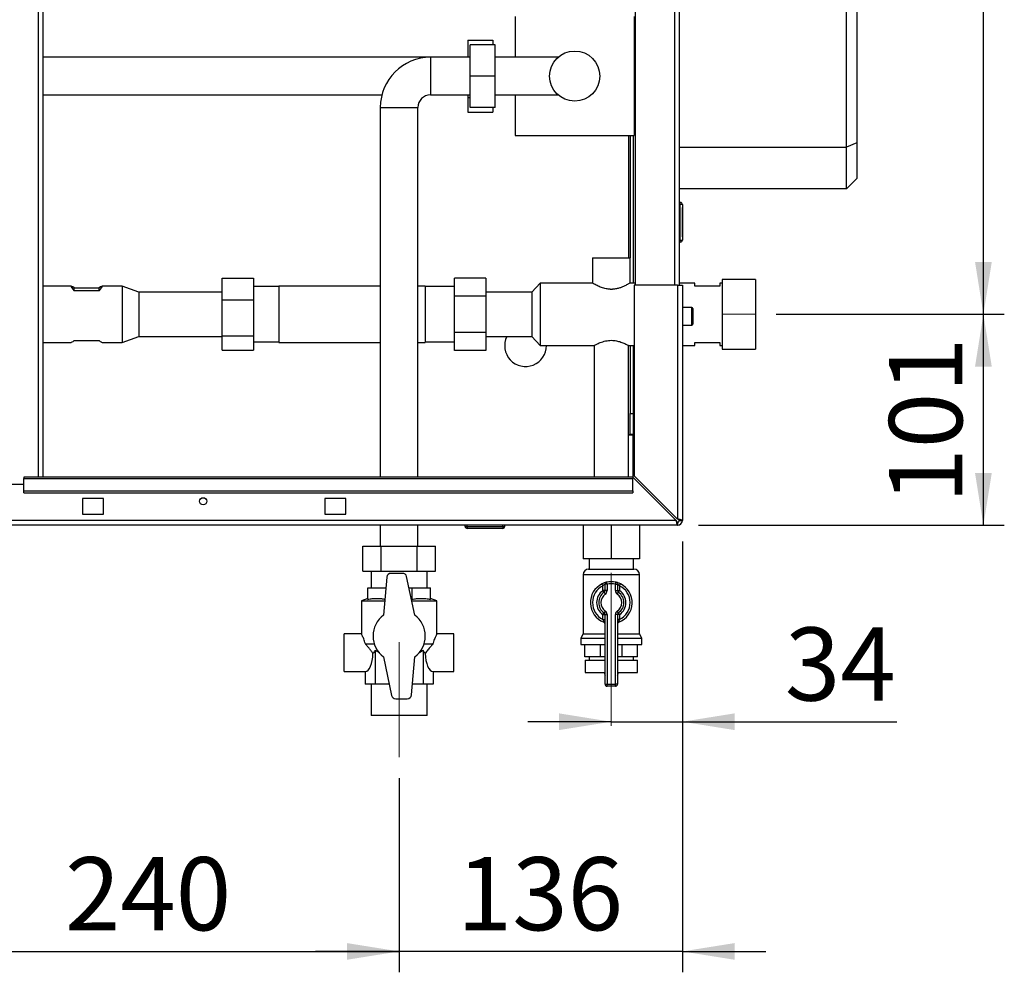
# Paper-space layout 'Blatt2' of a CAD drawing. Units: millimetres. Extents: x 0 to 4200, y 0 to 2970.
# Drawn here: x 1091 to 1562, y 1316 to 1772 of the extents above; entities that cross this region are included whole.
import ezdxf

# ---------------------------------------------------------------- set-up
doc = ezdxf.new("R2010")
doc.units = ezdxf.units.MM
doc.linetypes.add('SLD-Durchgehend', pattern=[0])
doc.linetypes.add('SLD-Punktstrich', pattern=[19.05, 15.24, -1.27, 1.27, -1.27])
doc.layers.add('SLD-0', color=7, linetype='SLD-Durchgehend', lineweight=30)
doc.styles.add('SLDTEXTSTYLE1', font='TXT', dxfattribs={"width": 0.605})
doc.dimstyles.new('SLDDIMSTYLE2', dxfattribs={"dimtxt": 35, "dimasz": 25, "dimexe": 0, "dimexo": 0.0625, "dimgap": 8.75, "dimtad": 1, "dimdec": 1, "dimrnd": 1e-09, "dimzin": 12, "dimdsep": 46, "dimtxsty": 'SLDTEXTSTYLE1', "dimsah": 1, "dimcen": 0.09, "dimadec": 0, "dimazin": 3, "dimtfac": 1, "dimtdec": 1, "dimtofl": 0, "dimtmove": 0, "dimatfit": 3, "dimfxl": 1, "dimfrac": 2, "dimtolj": 1, "dimtzin": 12, "dimarcsym": 0})
doc.dimstyles.new('SLDDIMSTYLE3', dxfattribs={"dimtxt": 35, "dimasz": 25, "dimexe": 0, "dimexo": 0.0625, "dimgap": 8.75, "dimtad": 1, "dimdec": 1, "dimrnd": 1e-09, "dimzin": 12, "dimdsep": 46, "dimtxsty": 'SLDTEXTSTYLE1', "dimsah": 1, "dimcen": 0.09, "dimadec": 0, "dimazin": 3, "dimtfac": 1, "dimtdec": 1, "dimtmove": 0, "dimatfit": 0, "dimfxl": 1, "dimfrac": 2, "dimtolj": 1, "dimtzin": 12, "dimarcsym": 0})
doc.dimstyles.new('SLDDIMSTYLE4', dxfattribs={"dimtxt": 35, "dimasz": 25, "dimexe": 0, "dimexo": 0.0625, "dimgap": 8.75, "dimtad": 1, "dimdec": 0, "dimrnd": 1e-09, "dimzin": 12, "dimdsep": 46, "dimtxsty": 'SLDTEXTSTYLE1', "dimsah": 1, "dimcen": 0.09, "dimadec": 0, "dimazin": 3, "dimtfac": 1, "dimtdec": 0, "dimtmove": 0, "dimatfit": 0, "dimfxl": 1, "dimfrac": 2, "dimtolj": 1, "dimtzin": 12, "dimarcsym": 0})
doc.dimstyles.new('SLDDIMSTYLE5', dxfattribs={"dimtxt": 35, "dimasz": 25, "dimexe": 0, "dimexo": 0.0625, "dimgap": 8.75, "dimtad": 1, "dimdec": 0, "dimrnd": 1e-09, "dimzin": 12, "dimdsep": 46, "dimtxsty": 'SLDTEXTSTYLE1', "dimsah": 1, "dimcen": 0.09, "dimadec": 0, "dimazin": 3, "dimtfac": 1, "dimtofl": 0, "dimtmove": 0, "dimatfit": 3, "dimfxl": 1, "dimfrac": 2, "dimtolj": 1, "dimtzin": 12, "dimarcsym": 0})

# ---------------------------------------------------------------- blocks, each defined once
blk = doc.blocks.new('_D_6')
at = {"ltscale": 10}
for p, q in [((1407.77, 1522.67), (1407.77, 1426.35)), ((1373.77, 1436.35), (1333.77, 1436.35)), ((1373.77, 1436.35), (1407.77, 1436.35)), ((1407.77, 1436.35), (1510.31, 1436.35))]:
    blk.add_line(p, q, dxfattribs=at)
for points in [[(1373.77, 1436.35), (1348.77, 1440.35), (1348.77, 1432.35)], [(1407.77, 1436.35), (1432.77, 1432.35), (1432.77, 1440.35)]]:
    blk.add_solid(points, dxfattribs=at)
at = {"ltscale": 10, "insert": (1456.83, 1481.47), "char_height": 35, "attachment_point": 1, "style": 'SLDTEXTSTYLE1'}
blk.add_mtext('34', dxfattribs=at)
blk = doc.blocks.new('_D_7')
at = {"ltscale": 10}
for p, q in [((1452.72, 1631.37), (1561.79, 1631.37)), ((1551.79, 1530.37), (1551.79, 1631.37)), ((1415.47, 1530.37), (1561.79, 1530.37))]:
    blk.add_line(p, q, dxfattribs=at)
for points in [[(1551.79, 1631.37), (1547.79, 1606.37), (1555.79, 1606.37)], [(1551.79, 1530.37), (1555.79, 1555.37), (1547.79, 1555.37)]]:
    blk.add_solid(points, dxfattribs=at)
at = {"ltscale": 10, "insert": (1506.67, 1540.77), "char_height": 35, "attachment_point": 1, "rotation": 90, "style": 'SLDTEXTSTYLE1'}
blk.add_mtext('101', dxfattribs=at)
blk = doc.blocks.new('_D_8')
at = {"ltscale": 10}
for p, q in [((1452.6, 2110.37), (1561.79, 2110.37)), ((1551.79, 1631.37), (1551.79, 2110.37)), ((1452.72, 1631.37), (1561.79, 1631.37))]:
    blk.add_line(p, q, dxfattribs=at)
for points in [[(1551.79, 2110.37), (1547.79, 2085.37), (1555.79, 2085.37)], [(1551.79, 1631.37), (1555.79, 1656.37), (1547.79, 1656.37)]]:
    blk.add_solid(points, dxfattribs=at)
at = {"ltscale": 10, "insert": (1506.67, 1830.77), "char_height": 35, "attachment_point": 1, "rotation": 90, "style": 'SLDTEXTSTYLE1'}
blk.add_mtext('479', dxfattribs=at)
blk = doc.blocks.new('_D_14')
at = {"ltscale": 10}
for p, q in [((1407.77, 1522.67), (1407.77, 1316.41)), ((1272.27, 1409.37), (1272.27, 1316.41)), ((1272.27, 1326.41), (1232.27, 1326.41)), ((1407.77, 1326.41), (1272.27, 1326.41)), ((1407.77, 1326.41), (1447.77, 1326.41))]:
    blk.add_line(p, q, dxfattribs=at)
for points in [[(1272.27, 1326.41), (1247.27, 1330.41), (1247.27, 1322.41)], [(1407.77, 1326.41), (1432.77, 1322.41), (1432.77, 1330.41)]]:
    blk.add_solid(points, dxfattribs=at)
at = {"ltscale": 10, "insert": (1299.91, 1371.53), "char_height": 35, "attachment_point": 1, "style": 'SLDTEXTSTYLE1'}
blk.add_mtext('136', dxfattribs=at)
blk = doc.blocks.new('_D_15')
at = {"ltscale": 10}
for p, q in [((1272.27, 1409.37), (1272.27, 1316.41)), ((1032.77, 1401.53), (1032.77, 1316.41)), ((1032.77, 1326.41), (1272.27, 1326.41))]:
    blk.add_line(p, q, dxfattribs=at)
for points in [[(1032.77, 1326.41), (1057.77, 1322.41), (1057.77, 1330.41)], [(1272.27, 1326.41), (1247.27, 1330.41), (1247.27, 1322.41)]]:
    blk.add_solid(points, dxfattribs=at)
at = {"ltscale": 10, "insert": (1112.41, 1371.53), "char_height": 35, "attachment_point": 1, "style": 'SLDTEXTSTYLE1'}
blk.add_mtext('240', dxfattribs=at)

psp = doc.layouts.new('Blatt2')

# ---------------------------------------------------------------- linework, layer by layer
at = {"color": 7, "linetype": 'SLD-Durchgehend', "ltscale": 10}
for p, q in [((1407.77, 1682.42), (1407.77, 1681.12)), ((1407.77, 1681.42), (1407.77, 1682.42)), ((1407.77, 1682.42), (1407.77, 1681.87)), ((1407.77, 1681.42), (1407.77, 1681.74)), ((1407.77, 1680.42), (1407.77, 1668.42)), ((1407.77, 1672.92), (1407.77, 1680.42)), ((1407.77, 1680.22), (1407.77, 1668.62)), ((1407.77, 1680.22), (1407.77, 1672.5)), ((1407.77, 1668.42), (1407.77, 1675.42)), ((1407.77, 1675.42), (1407.77, 1672.92)), ((1407.77, 1672.92), (1407.77, 1675.42)), ((1407.77, 1675.42), (1407.77, 1672.92)), ((1407.77, 1672.92), (1407.77, 1675.42)), ((1407.77, 1675.42), (1407.77, 1672.92)), ((1407.77, 1674.99), (1407.77, 1672.49)), ((1407.77, 1672.49), (1407.77, 1674.99)), ((1407.77, 1674.99), (1407.77, 1672.49)), ((1407.77, 1672.49), (1407.77, 1674.99)), ((1407.77, 1674.99), (1407.77, 1672.5)), ((1407.77, 1668.62), (1407.77, 1674.99))]:
    psp.add_line(p, q, dxfattribs=at)
at = {"color": 7, "linetype": 'SLD-Punktstrich', "ltscale": 10}
for p, q in [((1407.77, 1681.42), (1407.77, 1682.42)), ((1407.77, 1680.42), (1407.77, 1681.42)), ((1407.77, 1680.42), (1407.77, 1668.42))]:
    psp.add_line(p, q, dxfattribs=at)
at = {"linetype": 'SLD-Punktstrich', "lineweight": 0, "ltscale": 10}
for p, q in [((1442.72, 1631.37), (1427.33, 1631.37)), ((1373.77, 1434.37), (1373.77, 1507.63)), ((1272.27, 1474.37), (1272.27, 1419.37))]:
    psp.add_line(p, q, dxfattribs=at)
at = {"layer": 'SLD-0', "ltscale": 10}
for p, q in [((1099.72, 1553.37), (1099.72, 2307.37)), ((1102.02, 1553.37), (1102.02, 2307.37)), ((1385.27, 2095.37), (1385.27, 1645.37)), ((1403.97, 2095.37), (1403.97, 1645.37)), ((1406.27, 2095.37), (1406.27, 1645.37)), ((1486.27, 1711.37), (1486.27, 2041.37)), ((1491.27, 2039.3), (1491.27, 1713.44)), ((1327.77, 1773.87), (1327.77, 1754.37)), ((1384.77, 1773.87), (1384.77, 1716.87)), ((1305.17, 1762.58), (1317.17, 1762.58)), ((1305.17, 1762.58), (1305.17, 1754.37)), ((1317.17, 1762.58), (1317.17, 1760.37)), ((1318.27, 1760.37), (1306.27, 1760.37)), ((1306.27, 1745.37), (1306.27, 1760.37)), ((1318.27, 1745.37), (1318.27, 1760.37)), ((1287.27, 1754.37), (1102.02, 1754.37)), ((1306.27, 1754.37), (1287.27, 1754.37)), ((1287.27, 1754.37), (1287.27, 1736.37)), ((1348.28, 1754.37), (1318.27, 1754.37)), ((1318.27, 1745.37), (1306.27, 1745.37)), ((1306.27, 1730.37), (1306.27, 1745.37)), ((1318.27, 1730.37), (1318.27, 1745.37)), ((1385.27, 1747.42), (1384.77, 1747.42)), ((1102.02, 1736.37), (1264.03, 1736.37)), ((1287.27, 1736.37), (1306.27, 1736.37)), ((1305.17, 1736.37), (1305.17, 1735.07)), ((1305.17, 1735.07), (1306.27, 1735.07)), ((1305.17, 1735.07), (1305.17, 1728.16)), ((1318.27, 1736.37), (1348.25, 1736.37)), ((1327.77, 1736.37), (1327.77, 1716.87)), ((1263.27, 1730.37), (1263.27, 1553.37)), ((1263.27, 1730.37), (1281.27, 1730.37)), ((1281.27, 1553.37), (1281.27, 1730.37)), ((1318.27, 1730.37), (1306.27, 1730.37)), ((1317.17, 1730.37), (1317.17, 1728.16)), ((1305.17, 1728.16), (1317.17, 1728.16)), ((1384.77, 1723.32), (1385.27, 1723.32)), ((1327.77, 1716.87), (1384.77, 1716.87)), ((1381.97, 1716.87), (1381.97, 1658.32)), ((1382.77, 1716.87), (1382.77, 1658.32)), ((1384.27, 1716.87), (1384.27, 1646.32)), ((1406.27, 1711.37), (1486.27, 1711.37)), ((1491.27, 1713.44), (1486.27, 1711.37)), ((1486.27, 1691.37), (1486.27, 1711.37)), ((1491.27, 1713.44), (1491.27, 1696.37)), ((1491.27, 1696.37), (1486.27, 1691.37)), ((1486.27, 1691.37), (1406.27, 1691.37)), ((1406.77, 1684.92), (1406.27, 1684.92)), ((1406.77, 1683.92), (1406.27, 1683.92)), ((1406.77, 1683.92), (1406.77, 1684.92)), ((1406.77, 1666.92), (1406.77, 1683.92)), ((1407.77, 1683.92), (1406.77, 1683.92)), ((1407.77, 1683.92), (1407.77, 1666.92)), ((1406.77, 1666.92), (1406.27, 1666.92)), ((1406.77, 1665.92), (1406.27, 1665.92)), ((1406.77, 1666.92), (1407.77, 1666.92)), ((1406.77, 1665.92), (1406.77, 1666.92)), ((1364.77, 1658.32), (1364.77, 1646.31)), ((1364.77, 1658.32), (1382.77, 1658.32)), ((1382.77, 1646.29), (1382.77, 1658.32)), ((1313.77, 1648.69), (1298.77, 1648.69)), ((1298.77, 1640.03), (1298.77, 1648.69)), ((1313.77, 1648.69), (1313.77, 1640.03)), ((1115.4, 1644.82), (1102.02, 1644.82)), ((1116.77, 1643.98), (1128.77, 1643.98)), ((1116.77, 1642.61), (1116.77, 1643.98)), ((1128.77, 1642.61), (1128.77, 1643.98)), ((1139.77, 1644.82), (1130.13, 1644.82)), ((1147.77, 1642.02), (1139.77, 1644.82)), ((1139.77, 1644.82), (1139.77, 1617.92)), ((1187.67, 1638.28), (1187.67, 1648.58)), ((1187.67, 1648.58), (1202.67, 1648.58)), ((1202.67, 1648.58), (1202.67, 1638.28)), ((1214.77, 1644.59), (1202.67, 1644.59)), ((1263.27, 1644.82), (1214.77, 1644.82)), ((1214.77, 1644.82), (1214.77, 1617.92)), ((1284.77, 1644.82), (1281.27, 1644.82)), ((1284.77, 1644.82), (1284.77, 1617.92)), ((1298.77, 1644.59), (1284.77, 1644.59)), ((1339.77, 1646.32), (1335.77, 1642.02)), ((1364.78, 1646.32), (1339.77, 1646.32)), ((1339.77, 1646.32), (1339.77, 1616.42)), ((1385.27, 1646.32), (1382.72, 1646.32)), ((1405.47, 1645.37), (1384.77, 1645.37)), ((1384.77, 1645.37), (1384.77, 1554.08)), ((1405.47, 1645.37), (1405.47, 1533.38)), ((1405.47, 1645.37), (1407.77, 1645.37)), ((1413.77, 1646.32), (1406.27, 1646.32)), ((1407.77, 1645.37), (1407.77, 1532.67)), ((1413.77, 1644.87), (1413.77, 1646.32)), ((1425.77, 1644.87), (1413.77, 1644.87)), ((1426.77, 1646.32), (1425.77, 1646.32)), ((1425.77, 1646.32), (1425.77, 1644.87)), ((1442.77, 1648.05), (1426.77, 1648.05)), ((1426.77, 1648.05), (1426.77, 1614.7)), ((1442.77, 1648.05), (1442.77, 1614.7)), ((1128.77, 1642.61), (1116.77, 1642.61)), ((1187.67, 1642.02), (1147.77, 1642.02)), ((1147.77, 1642.02), (1147.77, 1620.72)), ((1298.77, 1622.71), (1298.77, 1640.03)), ((1313.77, 1640.03), (1298.77, 1640.03)), ((1335.77, 1642.02), (1313.77, 1642.02)), ((1313.77, 1640.03), (1313.77, 1622.71)), ((1335.77, 1642.02), (1335.77, 1620.72)), ((1373.22, 1643.32), (1374.31, 1643.32)), ((1187.67, 1638.28), (1202.67, 1638.28)), ((1187.67, 1621.07), (1187.67, 1638.28)), ((1202.67, 1638.28), (1202.67, 1621.07)), ((1412.27, 1634.62), (1407.77, 1634.62)), ((1412.27, 1626.12), (1412.27, 1634.62)), ((1412.77, 1634.12), (1412.77, 1626.62)), ((1407.77, 1626.12), (1412.27, 1626.12)), ((1139.77, 1617.92), (1147.77, 1620.72)), ((1147.77, 1620.72), (1187.67, 1620.72)), ((1187.67, 1621.07), (1202.67, 1621.07)), ((1187.67, 1614.16), (1187.67, 1621.07)), ((1202.67, 1621.07), (1202.67, 1614.16)), ((1298.77, 1614.05), (1298.77, 1622.71)), ((1313.77, 1622.71), (1298.77, 1622.71)), ((1313.77, 1622.71), (1313.77, 1614.05)), ((1313.77, 1620.72), (1335.77, 1620.72)), ((1335.77, 1620.72), (1339.77, 1616.42)), ((1102.02, 1617.92), (1115.4, 1617.92)), ((1116.77, 1618.76), (1128.77, 1618.76)), ((1130.13, 1617.92), (1139.77, 1617.92)), ((1202.67, 1618.15), (1214.77, 1618.15)), ((1214.77, 1617.92), (1263.27, 1617.92)), ((1281.27, 1617.92), (1284.77, 1617.92)), ((1284.77, 1618.15), (1298.77, 1618.15)), ((1339.77, 1616.42), (1365.57, 1616.42)), ((1365.52, 1616.45), (1365.52, 1553.37)), ((1381.92, 1616.42), (1384.77, 1616.42)), ((1382.02, 1553.37), (1382.02, 1616.47)), ((1382.77, 1616.42), (1382.77, 1583.87)), ((1384.27, 1616.42), (1384.27, 1583.87)), ((1407.77, 1616.42), (1413.77, 1616.42)), ((1413.77, 1616.42), (1413.77, 1617.87)), ((1413.77, 1617.87), (1425.77, 1617.87)), ((1425.77, 1617.87), (1425.77, 1616.42)), ((1425.77, 1616.42), (1426.77, 1616.42)), ((1187.67, 1614.16), (1202.67, 1614.16)), ((1313.77, 1614.05), (1298.77, 1614.05)), ((1426.77, 1614.7), (1442.77, 1614.7)), ((1382.77, 1583.87), (1384.27, 1583.87)), ((1382.77, 1573.87), (1382.77, 1583.87)), ((1384.27, 1583.87), (1384.27, 1573.87)), ((1382.02, 1573.87), (1382.77, 1573.87)), ((1382.02, 1573.72), (1384.27, 1573.72)), ((1384.27, 1573.87), (1382.77, 1573.87)), ((1384.27, 1553.16), (1384.27, 1573.72)), ((1092.77, 1549.87), (1062.77, 1549.87)), ((1384.06, 1553.37), (1092.77, 1553.37)), ((1092.77, 1553.37), (1092.77, 1552.7)), ((1092.77, 1552.7), (1384.06, 1552.7)), ((1092.77, 1546.9), (1092.77, 1552.7)), ((1384.06, 1553.37), (1384.06, 1552.7)), ((1384.06, 1553.37), (1404.76, 1532.67)), ((1384.06, 1546.9), (1384.06, 1552.7)), ((1405.47, 1533.38), (1384.77, 1554.08)), ((1092.77, 1546.9), (1384.06, 1546.9)), ((1092.77, 1545.84), (1092.77, 1546.9)), ((1092.77, 1545.84), (1384.06, 1545.84)), ((1384.06, 1546.9), (1384.06, 1545.84)), ((1130.77, 1543.12), (1120.77, 1543.12)), ((1120.77, 1543.12), (1120.77, 1535.62)), ((1130.77, 1535.62), (1130.77, 1543.12)), ((1246.77, 1543.12), (1236.77, 1543.12)), ((1236.77, 1543.12), (1236.77, 1535.62)), ((1246.77, 1535.62), (1246.77, 1543.12)), ((1404.76, 1532.67), (860.77, 1532.67)), ((1120.77, 1535.62), (1130.77, 1535.62)), ((1236.77, 1535.62), (1246.77, 1535.62)), ((1405.47, 1531.87), (1405.47, 1530.37)), ((1406.27, 1532.67), (1407.77, 1532.67)), ((1405.47, 1530.37), (860.07, 1530.37)), ((1263.27, 1530.37), (1263.27, 1520.37)), ((1281.27, 1520.37), (1281.27, 1530.37)), ((1303.82, 1529.87), (1303.82, 1530.37)), ((1303.82, 1529.87), (1304.82, 1529.87)), ((1304.82, 1529.87), (1304.82, 1530.37)), ((1304.82, 1529.87), (1321.82, 1529.87)), ((1304.82, 1529.87), (1304.82, 1528.87)), ((1321.82, 1528.87), (1304.82, 1528.87)), ((1321.82, 1529.87), (1321.82, 1530.37)), ((1321.82, 1529.87), (1321.82, 1528.87)), ((1321.82, 1529.87), (1322.82, 1529.87)), ((1322.82, 1529.87), (1322.82, 1530.37)), ((1360.27, 1530.37), (1360.27, 1514.37)), ((1373.77, 1530.37), (1373.77, 1514.37)), ((1387.27, 1530.37), (1387.27, 1514.37)), ((1254.95, 1508.37), (1254.95, 1520.37)), ((1254.95, 1520.37), (1263.61, 1520.37)), ((1263.61, 1508.37), (1263.61, 1520.37)), ((1263.61, 1520.37), (1280.93, 1520.37)), ((1280.93, 1508.37), (1280.93, 1520.37)), ((1280.93, 1520.37), (1289.59, 1520.37)), ((1289.59, 1508.37), (1289.59, 1520.37)), ((1373.77, 1514.37), (1360.27, 1514.37)), ((1363.12, 1514.37), (1363.12, 1509.37)), ((1387.27, 1514.37), (1373.77, 1514.37)), ((1384.42, 1509.37), (1384.42, 1514.37)), ((1254.95, 1508.37), (1263.61, 1508.37)), ((1258.82, 1508.37), (1258.82, 1500.37)), ((1263.61, 1508.37), (1280.93, 1508.37)), ((1273.91, 1507.37), (1268.36, 1507.37)), ((1280.93, 1508.37), (1289.59, 1508.37)), ((1285.72, 1500.37), (1285.72, 1508.37)), ((1362.91, 1509.37), (1384.62, 1509.37)), ((1266.37, 1505.55), (1264.77, 1487.37)), ((1279.77, 1487.37), (1275.86, 1505.79)), ((1360.27, 1506.73), (1360.27, 1478.36)), ((1387.27, 1506.73), (1360.27, 1506.73)), ((1371.77, 1502.15), (1371.54, 1503.12)), ((1375.77, 1502.15), (1375.99, 1503.12)), ((1387.27, 1478.36), (1387.27, 1506.73)), ((1257.27, 1494.92), (1257.27, 1500.37)), ((1257.27, 1500.37), (1265.91, 1500.37)), ((1277.01, 1500.37), (1278.48, 1500.37)), ((1278.48, 1494.92), (1278.48, 1500.37)), ((1278.48, 1500.37), (1287.27, 1500.37)), ((1287.27, 1494.92), (1287.27, 1500.37)), ((1369.32, 1502.33), (1369.77, 1501.43)), ((1369.77, 1499.12), (1369.77, 1501.43)), ((1370.77, 1499.12), (1369.77, 1499.12)), ((1370.34, 1498.3), (1369.77, 1499.12)), ((1370.34, 1498.3), (1370.91, 1497.47)), ((1370.77, 1499.12), (1370.77, 1502.15)), ((1371.77, 1502.15), (1370.77, 1502.15)), ((1371.77, 1499.12), (1370.77, 1499.12)), ((1371.77, 1502.15), (1371.77, 1499.12)), ((1375.77, 1499.12), (1375.77, 1502.15)), ((1375.77, 1502.15), (1376.77, 1502.15)), ((1375.77, 1499.12), (1376.77, 1499.12)), ((1376.62, 1497.47), (1377.19, 1498.3)), ((1376.77, 1502.15), (1376.77, 1499.12)), ((1376.77, 1499.12), (1377.77, 1499.12)), ((1377.19, 1498.3), (1377.77, 1499.12)), ((1377.77, 1501.43), (1378.21, 1502.33)), ((1377.77, 1501.43), (1377.77, 1499.12)), ((1257.27, 1495.37), (1254.27, 1494.28)), ((1254.27, 1494.28), (1254.27, 1478.27)), ((1254.27, 1494.28), (1265.37, 1494.28)), ((1278.16, 1494.96), (1278.48, 1494.92)), ((1278.3, 1494.28), (1290.27, 1494.28)), ((1290.27, 1494.28), (1287.27, 1495.37)), ((1290.27, 1478.27), (1290.27, 1494.28)), ((1370.91, 1489.27), (1370.34, 1488.45)), ((1377.19, 1488.45), (1376.62, 1489.27)), ((1369.77, 1487.63), (1370.34, 1488.45)), ((1369.77, 1485.31), (1369.77, 1487.63)), ((1369.77, 1487.63), (1370.77, 1487.63)), ((1369.77, 1485.31), (1370.77, 1485.31)), ((1370.77, 1454.37), (1370.77, 1487.63)), ((1370.77, 1487.63), (1371.77, 1487.63)), ((1371.77, 1487.63), (1371.77, 1454.37)), ((1375.77, 1454.37), (1375.77, 1487.63)), ((1376.77, 1487.63), (1375.77, 1487.63)), ((1376.77, 1487.63), (1376.77, 1454.37)), ((1377.77, 1487.63), (1376.77, 1487.63)), ((1377.77, 1485.31), (1376.77, 1485.31)), ((1377.77, 1487.63), (1377.19, 1488.45)), ((1377.77, 1487.63), (1377.77, 1485.31)), ((1254.32, 1478.37), (1246.03, 1478.37)), ((1246.03, 1460.37), (1246.03, 1478.37)), ((1298.5, 1478.37), (1290.21, 1478.37)), ((1298.5, 1460.37), (1298.5, 1478.37)), ((1360.27, 1478.36), (1359.12, 1476.37)), ((1359.12, 1476.37), (1359.12, 1473.37)), ((1359.12, 1476.37), (1370.77, 1476.37)), ((1360.27, 1478.36), (1370.77, 1478.36)), ((1376.77, 1478.36), (1387.27, 1478.36)), ((1376.77, 1476.37), (1388.42, 1476.37)), ((1388.42, 1476.37), (1387.27, 1478.36)), ((1388.42, 1473.37), (1388.42, 1476.37)), ((1256.12, 1473.57), (1260.36, 1473.57)), ((1262.97, 1469.27), (1260.79, 1470.51)), ((1260.79, 1470.51), (1260.79, 1454.37)), ((1283.75, 1470.51), (1283.75, 1454.37)), ((1284.17, 1473.57), (1288.41, 1473.57)), ((1359.12, 1473.37), (1370.77, 1473.37)), ((1361.16, 1467.37), (1361.16, 1473.37)), ((1368.54, 1467.37), (1368.54, 1473.37)), ((1376.77, 1473.37), (1388.42, 1473.37)), ((1378.99, 1467.37), (1378.99, 1473.37)), ((1386.38, 1467.37), (1386.38, 1473.37)), ((1264.77, 1467.37), (1268.67, 1448.96)), ((1278.17, 1449.2), (1279.77, 1467.37)), ((1368.54, 1467.37), (1361.16, 1467.37)), ((1361.27, 1465.87), (1361.27, 1459.87)), ((1361.27, 1465.87), (1370.77, 1465.87)), ((1363.12, 1467.37), (1363.12, 1465.87)), ((1370.77, 1467.37), (1368.54, 1467.37)), ((1378.99, 1467.37), (1376.77, 1467.37)), ((1376.77, 1465.87), (1386.27, 1465.87)), ((1386.38, 1467.37), (1378.99, 1467.37)), ((1384.42, 1465.87), (1384.42, 1467.37)), ((1386.27, 1459.87), (1386.27, 1465.87)), ((1246.03, 1460.37), (1256.03, 1460.37)), ((1256.03, 1460.37), (1256.03, 1454.37)), ((1288.5, 1460.37), (1298.5, 1460.37)), ((1288.5, 1460.37), (1288.5, 1454.37)), ((1361.27, 1459.87), (1370.77, 1459.87)), ((1370.49, 1459.87), (1370.49, 1459.86)), ((1370.49, 1459.86), (1370.77, 1459.86)), ((1376.77, 1459.87), (1386.27, 1459.87)), ((1376.77, 1459.86), (1377.05, 1459.86)), ((1377.05, 1459.86), (1377.05, 1459.87)), ((1260.79, 1454.37), (1256.03, 1454.37)), ((1258.82, 1454.37), (1258.82, 1439.37)), ((1267.52, 1454.37), (1260.79, 1454.37)), ((1283.75, 1454.37), (1278.62, 1454.37)), ((1288.5, 1454.37), (1283.75, 1454.37)), ((1285.72, 1439.37), (1285.72, 1454.37)), ((1370.77, 1454.37), (1371.77, 1454.37)), ((1371.77, 1453.37), (1371.77, 1454.37)), ((1371.77, 1454.37), (1375.77, 1454.37)), ((1375.77, 1453.37), (1371.77, 1453.37)), ((1375.77, 1453.37), (1375.77, 1454.37)), ((1376.77, 1454.37), (1375.77, 1454.37)), ((1270.63, 1447.37), (1276.17, 1447.37)), ((1285.72, 1439.37), (1258.82, 1439.37))]:
    psp.add_line(p, q, dxfattribs=at)
at = {"layer": 'SLD-0', "ltscale": 100}
for centre, radius in [((1356.27, 1745.37), 12), ((1178.52, 1541.87), 1.7)]:
    psp.add_circle(centre, radius, dxfattribs=at)
for centre, radius, start, end in [((1287.27, 1730.37), 24, 90, 180), ((1287.27, 1730.37), 6, 90, 180), ((1406.77, 1683.92), 1, 0, 90), ((1406.77, 1666.92), 1, 270, 0), ((1412.27, 1634.12), 0.5, 0, 90), ((1412.27, 1626.62), 0.5, 270, 0), ((1332.77, 1616.37), 10, 154.2147, 0.2865), ((1405.47, 1532.67), 2.3, 270, 0), ((1405.47, 1532.67), 0.8, 270, 0), ((1304.82, 1529.87), 1, 180, 270), ((1321.82, 1529.87), 1, 270, 0), ((1268.36, 1505.37), 2, 90, 174.9701), ((1273.91, 1505.37), 2, 11.9687, 90), ((1362.91, 1506.73), 2.65, 90, 180), ((1384.62, 1506.73), 2.65, 0, 90), ((1371.77, 1502.15), 1, 102.8396, 180), ((1373.77, 1493.37), 10, 77.1604, 102.8396), ((1375.77, 1502.15), 1, 0, 77.1604), ((1373.77, 1493.37), 10, 116.3878, 248.6763), ((1373.77, 1493.37), 9, 116.3878, 243.6122), ((1373.77, 1493.37), 7, 124.8499, 235.1501), ((1373.77, 1493.37), 6, 124.8499, 235.1501), ((1369.77, 1499.12), 1, 304.8499, 0), ((1369.77, 1499.12), 2, 304.8499, 0), ((1373.77, 1493.37), 9, 77.1604, 102.8396), ((1377.77, 1499.12), 2, 180, 235.1501), ((1377.77, 1499.12), 1, 180, 235.1501), ((1373.77, 1493.37), 6, 304.8499, 55.1501), ((1373.77, 1493.37), 10, 291.3237, 63.6122), ((1373.77, 1493.37), 9, 296.3878, 63.6122), ((1373.77, 1493.37), 7, 304.8499, 55.1501), ((1373.77, 1493.37), 5, 124.8499, 235.1501), ((1373.77, 1493.37), 5, 304.8499, 55.1501), ((1369.77, 1487.63), 2, 0, 55.1501), ((1377.77, 1487.63), 2, 124.8499, 180), ((1272.27, 1477.37), 12.5, 126.8699, 233.1301), ((1272.27, 1477.37), 12.5, 306.8699, 53.1301), ((1369.77, 1483.12), 1, 0, 68.6763), ((1369.77, 1487.63), 1, 0, 55.1501), ((1377.77, 1487.63), 1, 124.8499, 180), ((1377.77, 1483.12), 1, 111.3237, 180), ((1373.49, 1459.86), 3, 180, 204.9637), ((1374.05, 1459.86), 3, 335.0363, 0), ((1371.77, 1454.37), 1, 180, 270), ((1375.77, 1454.37), 1, 270, 0), ((1270.63, 1449.37), 2, 191.9687, 270), ((1276.17, 1449.37), 2, 270, 354.9701)]:
    psp.add_arc(centre, radius, start, end, dxfattribs=at)
for centre, major_axis, ratio, start_param, end_param in [((1128.77, 1631.37), (13.43, -13.43), 0.056833, 2.729747, 3.666983), ((1116.77, 1631.37), (13.43, 13.43), 0.056833, 5.757795, 6.695031), ((1128.77, 1631.37), (13.43, 13.43), 0.056833, 3.198365, 3.553438), ((1116.77, 1631.37), (-13.43, 13.43), 0.056833, 2.729747, 3.08482), ((1256.03, 1469.37), (0, 9), 0.414214, 3.141593, 4.679831), ((1288.5, 1469.37), (0, 9), 0.414214, 1.603355, 3.141593)]:
    psp.add_ellipse(centre, major_axis=major_axis, ratio=ratio, start_param=start_param, end_param=end_param, dxfattribs=at)
at = {"layer": 'SLD-0', "ltscale": 10}
for points, knots in [([(1373.22, 1643.32), (1372.58, 1643.38), (1371.12, 1643.52), (1368.92, 1644.2), (1366.76, 1645.18), (1365.26, 1646.02), (1364.63, 1646.4), (1364.78, 1646.31), (1364.78, 1646.31)], [0, 0, 0, 0, 0.138208, 0.317661, 0.529717, 0.769531, 0.991774, 1, 1, 1, 1]), ([(1382.72, 1646.29), (1382.73, 1646.3), (1382.88, 1646.39), (1382.34, 1646.07), (1381.17, 1645.4), (1379.52, 1644.59), (1377.8, 1643.95), (1376.19, 1643.5), (1374.97, 1643.38), (1374.31, 1643.32)], [0, 0, 0, 0, 0.022981, 0.212713, 0.403667, 0.617676, 0.735565, 0.857357, 1, 1, 1, 1]), ([(1365.57, 1616.45), (1365.55, 1616.44), (1365.42, 1616.37), (1365.94, 1616.66), (1367.09, 1617.25), (1369.03, 1618.09), (1371.58, 1618.82), (1374.35, 1618.98), (1376.82, 1618.6), (1378.99, 1617.9), (1380.79, 1617.08), (1381.91, 1616.48), (1381.92, 1616.48), (1381.92, 1616.47)], [0, 0, 0, 0, 0.014907, 0.10838, 0.202922, 0.307762, 0.421756, 0.526358, 0.615723, 0.708934, 0.817024, 0.930527, 1, 1, 1, 1]), ([(1404.76, 1532.67), (1404.78, 1532.55), (1404.83, 1532.29), (1404.91, 1531.92), (1404.98, 1531.59), (1405.03, 1531.37), (1405.06, 1531.24), (1405.09, 1531.14), (1405.12, 1531.02), (1405.16, 1530.89), (1405.19, 1530.79), (1405.22, 1530.72), (1405.24, 1530.65), (1405.27, 1530.58), (1405.31, 1530.5), (1405.34, 1530.45), (1405.38, 1530.41), (1405.42, 1530.38), (1405.45, 1530.37), (1405.47, 1530.37)], [0, 0, 0, 0, 0.10346, 0.20896, 0.317161, 0.399885, 0.427778, 0.454643, 0.508593, 0.563318, 0.618835, 0.646728, 0.673593, 0.727544, 0.782268, 0.837786, 0.865679, 0.932569, 1, 1, 1, 1]), ([(1404.76, 1532.67), (1404.78, 1532.64), (1404.81, 1532.58), (1404.86, 1532.5), (1404.91, 1532.41), (1404.96, 1532.33), (1405, 1532.26), (1405.05, 1532.19), (1405.09, 1532.13), (1405.13, 1532.08), (1405.18, 1532.03), (1405.22, 1531.99), (1405.26, 1531.95), (1405.32, 1531.91), (1405.39, 1531.88), (1405.44, 1531.87), (1405.47, 1531.87)], [0, 0, 0, 0, 0.0694632, 0.1395636, 0.2117009, 0.2845528, 0.3451635, 0.4061959, 0.4685554, 0.5313746, 0.5919652, 0.6534201, 0.7153148, 0.7781116, 0.8880943, 1, 1, 1, 1]), ([(1407.77, 1532.67), (1407.74, 1532.72), (1407.69, 1532.82), (1407.3, 1532.97), (1406.7, 1533.13), (1406.05, 1533.26), (1405.63, 1533.35), (1405.47, 1533.38)], [0, 0, 0, 0, 0.209052, 0.427821, 0.6465923, 0.8653635, 1, 1, 1, 1]), ([(1406.27, 1532.67), (1406.25, 1532.74), (1406.22, 1532.86), (1406.02, 1533.05), (1405.76, 1533.22), (1405.56, 1533.33), (1405.47, 1533.38)], [0, 0, 0, 0, 0.284155, 0.530993, 0.777748, 1, 1, 1, 1]), ([(1371.54, 1503.12), (1371.54, 1503.12), (1371.51, 1503.11), (1371.27, 1503.06), (1370.76, 1502.92), (1370.07, 1502.68), (1369.57, 1502.45), (1369.32, 1502.33)], [0, 0, 0, 0, 0.1123766, 0.308714, 0.5212418, 0.75862, 1, 1, 1, 1]), ([(1378.21, 1502.33), (1378.01, 1502.42), (1377.58, 1502.62), (1376.96, 1502.85), (1376.43, 1503.01), (1376.06, 1503.11), (1376.01, 1503.12), (1375.99, 1503.12)], [0, 0, 0, 0, 0.1951644, 0.4084764, 0.612013, 0.808281, 1, 1, 1, 1]), ([(1370.77, 1502.15), (1370.76, 1502.14), (1370.75, 1502.14), (1370.64, 1502.09), (1370.41, 1501.96), (1370.09, 1501.74), (1369.88, 1501.54), (1369.77, 1501.43)], [0, 0, 0, 0, 0.10897, 0.298677, 0.504636, 0.742531, 1, 1, 1, 1]), ([(1376.77, 1502.15), (1376.78, 1502.14), (1376.8, 1502.13), (1376.97, 1502.05), (1377.21, 1501.9), (1377.49, 1501.69), (1377.68, 1501.52), (1377.77, 1501.43)], [0, 0, 0, 0, 0.1857629, 0.3751829, 0.5738344, 0.7905222, 1, 1, 1, 1]), ([(1257.27, 1494.92), (1257.99, 1495.05), (1259.43, 1495.3), (1261.63, 1495.4), (1263.63, 1495.32), (1264.9, 1495.11), (1265.44, 1495.01)], [0, 0, 0, 0, 0.265534, 0.532269, 0.803103, 1, 1, 1, 1]), ([(1278.48, 1494.92), (1279.2, 1495.05), (1280.64, 1495.3), (1282.84, 1495.41), (1285.05, 1495.3), (1286.53, 1495.05), (1287.27, 1494.92)], [0, 0, 0, 0, 0.24693, 0.494978, 0.746837, 1, 1, 1, 1]), ([(1369.77, 1485.31), (1369.82, 1485.15), (1369.91, 1484.85), (1370.03, 1484.45), (1370.1, 1484.18), (1370.13, 1484.07), (1370.13, 1484.06), (1370.13, 1484.06)], [0, 0, 0, 0, 0.268904, 0.520613, 0.737485, 0.926233, 1, 1, 1, 1]), ([(1370.15, 1484.05), (1370.14, 1484.05), (1370.13, 1484.06), (1370.13, 1484.06), (1370.13, 1484.06), (1370.13, 1484.06)], [0, 0, 0, 0, 0.355442, 0.985212, 1, 1, 1, 1]), ([(1377.4, 1484.06), (1377.41, 1484.07), (1377.41, 1484.09), (1377.46, 1484.28), (1377.54, 1484.56), (1377.64, 1484.92), (1377.72, 1485.18), (1377.77, 1485.31)], [0, 0, 0, 0, 0.175505, 0.356691, 0.552734, 0.775018, 1, 1, 1, 1]), ([(1256.12, 1473.57), (1256, 1474.01), (1255.62, 1475.32), (1254.92, 1477.03), (1254.33, 1478.25), (1254.32, 1478.26), (1254.32, 1478.27)], [0, 0, 0, 0, 0.160414, 0.470448, 0.794498, 1, 1, 1, 1]), ([(1290.21, 1478.27), (1290.23, 1478.3), (1290.29, 1478.42), (1289.94, 1477.72), (1289.29, 1476.28), (1288.71, 1474.69), (1288.44, 1473.69), (1288.41, 1473.57)], [0, 0, 0, 0, 0.091437, 0.3653326, 0.647254, 0.9569362, 1, 1, 1, 1]), ([(1259.76, 1469.08), (1259.45, 1469.5), (1258.84, 1470.36), (1257.9, 1471.52), (1256.99, 1472.6), (1256.41, 1473.24), (1256.12, 1473.57)], [0, 0, 0, 0, 0.264729, 0.533291, 0.765641, 1, 1, 1, 1]), ([(1260.79, 1470.51), (1260.62, 1470.24), (1260.29, 1469.69), (1259.94, 1469.28), (1259.76, 1469.08)], [0, 0, 0, 0, 0.497516, 1, 1, 1, 1]), ([(1283.75, 1470.51), (1283.22, 1470.13), (1282.58, 1469.67), (1281.86, 1469.38), (1281.73, 1469.32)], [0, 0, 0, 0, 0.820708, 1, 1, 1, 1]), ([(1284.78, 1469.08), (1284.6, 1469.28), (1284.24, 1469.69), (1283.91, 1470.24), (1283.75, 1470.51)], [0, 0, 0, 0, 0.497073, 1, 1, 1, 1]), ([(1288.41, 1473.57), (1288.01, 1473.12), (1287.22, 1472.23), (1285.97, 1470.73), (1285.19, 1469.65), (1284.78, 1469.08)], [0, 0, 0, 0, 0.31974, 0.644826, 1, 1, 1, 1])]:
    psp.add_open_spline(points, degree=3, knots=knots, dxfattribs=at)

# ---------------------------------------------------------------- dimensions: what is measured, and where the dimension line sits
at = {"ltscale": 10}
for base, p1, p2, picture, middle in [((1551.79, 2110.37), (1442.72, 1631.37), (1442.6, 2110.37), '_D_8', (1551.79, 1870.87)), ((1551.79, 1631.37), (1405.47, 1530.37), (1442.72, 1631.37), '_D_7', (1551.79, 1580.87))]:
    dim = psp.add_linear_dim(base=base, p1=p1, p2=p2, angle=90, dimstyle='SLDDIMSTYLE2', dxfattribs=at)
    dim.commit()
    dim.dimension.update_dxf_attribs({"geometry": picture, "text_midpoint": middle, "dimtype": 160})
for base, p1, p2, dimstyle, picture, middle in [((1272.26603199, 1326.41112139), (1407.76603199, 1532.6713421), (1272.26603199, 1419.3713421), 'SLDDIMSTYLE4', '_D_14', (1340.01603199, 1326.41112139)), ((1407.77, 1436.35), (1373.77, 1434.37), (1407.77, 1532.67), 'SLDDIMSTYLE3', '_D_6', (1483.57, 1436.35)), ((1272.26603199, 1326.41112139), (1032.76603199, 1411.53308556), (1272.26603199, 1419.3713421), 'SLDDIMSTYLE5', '_D_15', (1152.51603199, 1326.41112139))]:
    dim = psp.add_linear_dim(base=base, p1=p1, p2=p2, dimstyle=dimstyle, dxfattribs=at)
    dim.commit()
    dim.dimension.update_dxf_attribs({"geometry": picture, "text_midpoint": middle, "dimtype": 160})

doc.saveas('drawing.dxf')
